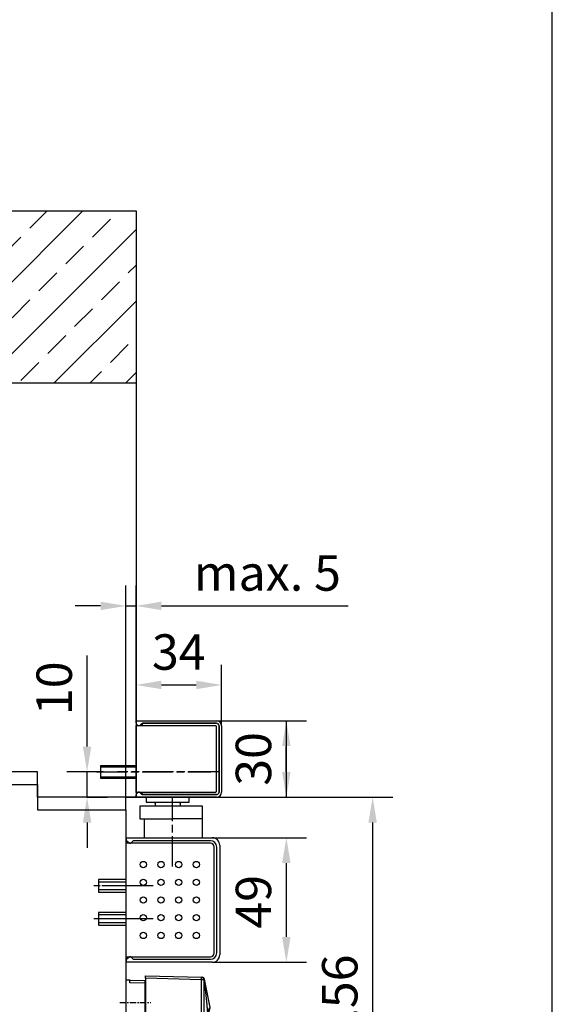
# Model space of a CAD drawing. Units: millimetres. Extents: x 0 to 2519, y 0 to 6443.
# Drawn here: x 2309 to 2519, y 4646 to 5034 of the extents above; entities that cross this region are included whole.
import ezdxf

# ---------------------------------------------------------------- set-up
doc = ezdxf.new("R2010")
doc.units = ezdxf.units.MM
for name, pattern in [('CENTERLINE', [30, 12, -1.5, 3, -1.5, 12]), ('HIDDEN', [4.5, 1.5, -1.5, 1.5]), ('MITTEX2', [4, 2.5, -0.5, 0.5, -0.5])]:
    doc.linetypes.add(name, pattern=pattern)
for name, color, linetype in [('02_BEMASSUNG', 4, 'Continuous'), ('03_MITTELLINIE', 1, 'MITTEX2'), ('09_BAU-VORGABE', 7, 'Continuous'), ('106', 7, 'Continuous'), ('2', 7, 'Continuous'), ('204', 7, 'Continuous'), ('Flatscan', 7, 'Continuous'), ('Konstruktion', 31, 'Continuous')]:
    doc.layers.add(name, color=color, linetype=linetype)
doc.layers.add('AF', color=210, linetype='Continuous', plot=False)
doc.styles.add('Bemassungstext (DORMA)', font='isocpeur.ttf')
doc.dimstyles.new('DORMA_M', dxfattribs={"dimtxt": 3.5, "dimasz": 2.5, "dimexe": 2, "dimexo": 0, "dimgap": 1.5, "dimtad": 1, "dimdec": 8, "dimtxsty": 'Bemassungstext (DORMA)', "dimcen": 0.1, "dimclrt": 256, "dimadec": 8, "dimazin": 2, "dimtfac": 1, "dimtdec": 8, "dimtmove": 0, "dimatfit": 3, "dimfxl": 1, "dimtolj": 1, "dimarcsym": 0})

# ---------------------------------------------------------------- blocks, each defined once
blk = doc.blocks.new('FLATSCAN SA')
at = {"color": 7, "linetype": 'Continuous'}
for p, q in [((0, 0), (0, -81)), ((1.71, -0.03), (0, 0)), ((7.7, 1.75), (29.86, 1.17)), ((7.7, 0.78), (7.7, 1.75)), ((7.7, 0.78), (7.7, -38.24)), ((30.8, 0.72), (30.8, 0.72)), ((33.25, -10.75), (31.07, 0.38)), ((1.5, -1.03), (1.5, -0.03)), ((1.5, -0.03), (7.5, -0.13)), ((7.5, -0.13), (7.5, -1.13)), ((7.5, -1.13), (7.5, -80.87)), ((7.5, -1.5), (7.7, -1.5)), ((32.31, -14.61), (32.34, -14.38)), ((31.85, -18.97), (31.87, -18.7)), ((31.92, -18.09), (32.02, -17.1)), ((31.57, -22.48), (31.59, -22.16)), ((31.64, -21.6), (31.66, -21.27)), ((31.78, -19.84), (31.8, -19.54)), ((7.64, -26.5), (7.5, -26.5)), ((7.64, -26.5), (7.64, -32)), ((7.64, -28.5), (7.5, -28.5)), ((7.64, -32), (7.5, -32)), ((7.5, -34.92), (7.7, -34.93)), ((7.7, -38.24), (7.7, -82.77)), ((30.85, -36.18), (30.8, -36.47)), ((30.8, -36.47), (30.8, -36.5)), ((30.8, -36.5), (30.8, -82.19)), ((7.7, -42.57), (7.5, -42.58)), ((7.64, -52.65), (7.5, -52.65)), ((7.64, -52.65), (7.64, -58.15)), ((7.64, -58.15), (7.5, -58.15)), ((7.5, -66.85), (7.7, -66.86)), ((7.7, -71.6), (7.5, -71.6)), ((7.7, -72.77), (7.5, -72.77)), ((7.5, -77.33), (7.7, -77.33)), ((0, -82), (0, -81)), ((7.7, -81), (7.5, -80.8)), ((7.5, -80.87), (7.5, -81.87)), ((7.5, -81.87), (0, -82)), ((7.7, -83.74), (7.7, -82.77)), ((29.86, -83.16), (7.7, -83.74)), ((19, -83.55), (7.7, -83.75)), ((7.7, -83.74), (7.7, -83.75)), ((25.62, -83.25), (25.6, -83.43)), ((29.83, -83.17), (26.49, -83.25))]:
    blk.add_line(p, q, dxfattribs=at)
at = {"color": 8, "linetype": 'Continuous'}
for p, q in [((29.86, 0.2), (7.7, 0.78)), ((7.5, -1.13), (1.5, -1.03)), ((29.86, -82.19), (29.86, -36.21)), ((7.7, -72.97), (7.5, -72.97)), ((7.5, -77.13), (7.7, -77.13)), ((0, -81), (7.5, -80.87)), ((7.7, -82.77), (29.86, -82.19)), ((19, -83.44), (19, -83.55)), ((29.83, -83.17), (29.83, -83.16)), ((29.86, -82.19), (30.8, -82.19))]:
    blk.add_line(p, q, dxfattribs=at)
at = {"color": 7, "linetype": 'Continuous', "flags": 128}
for points in [[(29.86, 1.17), (29.91, 1.17), (29.97, 1.17), (30.1, 1.16), (30.14, 1.16), (30.14, 1.16)], [(30.8, 0.72), (30.93, 0.39), (30.95, 0.29)], [(30.95, 0.3), (31.21, -2.3), (31.8, -8.44), (32.34, -14.38)], [(30.95, 0.29), (31.2, -2.36), (31.78, -8.58), (32.31, -14.6)], [(32.44, -13.73), (32.84, -12.47), (33.22, -11.24)], [(33.22, -11.24), (33.27, -10.9), (33.25, -10.75)], [(32.25, -15.09), (32.15, -15.98), (32.05, -17.01)], [(32.31, -14.6), (32.28, -15.01), (32.25, -15.09)], [(31.96, -18.53), (32.03, -17.76), (32.11, -16.89)], [(31.7, -20.72), (31.71, -20.67), (31.73, -20.4)], [(25.6, -83.43), (25.04, -83.44), (24.31, -83.46), (23.43, -83.47), (22.43, -83.49), (21.34, -83.51), (20.19, -83.53), (19, -83.55)], [(30.18, -83.08), (30.15, -83.1), (29.83, -83.17)]]:
    blk.add_lwpolyline(points, dxfattribs=at)
at = {"color": 8, "linetype": 'Continuous', "flags": 128}
for points in [[(29.91, -36.18), (29.89, -26.05), (29.88, -15.91), (29.86, -5.78), (29.86, 0.2)], [(30.8, 0.2), (30.78, 0.2), (30.73, 0.2), (30.64, 0.2), (30.53, 0.2), (30.38, 0.2), (30.22, 0.2), (30.04, 0.2), (29.86, 0.2)], [(30.8, 0.2), (30.8, -1.74), (30.81, -9.5), (30.83, -22.84), (30.84, -26.05), (30.85, -36.18)], [(32.34, -14.38), (32.41, -13.79), (32.61, -12.52), (32.77, -11.68), (32.92, -11.15), (33.03, -10.86), (33.2, -10.7), (33.25, -10.75)], [(33.22, -11.24), (33.22, -11.24), (33.17, -11.18), (33.01, -11.32), (32.99, -11.36)], [(29.86, -36.21), (29.86, -36.21), (29.87, -36.22), (29.88, -36.22), (29.89, -36.22), (29.9, -36.21), (29.9, -36.2), (29.91, -36.18)], [(29.91, -36.18), (30.09, -36.18), (30.26, -36.18), (30.42, -36.18), (30.57, -36.18), (30.68, -36.18), (30.77, -36.18), (30.83, -36.18), (30.85, -36.18)]]:
    blk.add_lwpolyline(points, dxfattribs=at)
at = {"color": 8, "linetype": 'Continuous'}
for centre, radius, start, end in [((20.59, 0.68), 9.28, 357.0057, 2.9943), ((29.83, 0.2), 0.97, 0.0681, 88.4998), ((28.83, 3.44), 3.79, 301.3288, 303.9118), ((27.84, 4.91), 5.57, 303.9657, 305.4754), ((20.59, -82.67), 9.28, 357.005, 2.995)]:
    blk.add_arc(centre, radius, start, end, dxfattribs=at)
at = {"color": 7, "linetype": 'Continuous'}
for centre, radius, start, end in [((30.12, 0.19), 0.97, 11.0937, 88.5), ((47.2, -16.06), 14.97, 161.67, 175.4209), ((513, -57.96), 482.64, 174.8447, 177.4133), ((30.86, -34.66), 1.84, 236.9854, 268.1866), ((29.83, -82.19), 0.97, 271.5, 0)]:
    blk.add_arc(centre, radius, start, end, dxfattribs=at)
at = {"layer": '03_MITTELLINIE'}
for p, q in [((-2.46, -8.72), (9.88, -8.72)), ((-2.46, -77.22), (9.88, -77.22))]:
    blk.add_line(p, q, dxfattribs=at)
blk = doc.blocks.new('*U113')
at = {"layer": 'Flatscan', "xscale": -1}
blk.add_blockref('FLATSCAN SA', (0, -20.28), dxfattribs=at)
at = {"layer": 'Flatscan'}
blk.add_blockref('FLATSCAN SA', (50.01, -46.28), dxfattribs=at)
blk = doc.blocks.new('*D173')
at = {"layer": '02_BEMASSUNG', "color": 0, "lineweight": -2, "transparency": 16777216}
for p, q in [((2350.58, 4727.34), (2456.29, 4727.34)), ((2448.29, 4717.34), (2448.29, 4581.31)), ((2358.49, 4571.31), (2456.29, 4571.31))]:
    blk.add_line(p, q, dxfattribs=at)
at = {"layer": '02_BEMASSUNG', "color": 0, "transparency": 16777216}
for points in [[(2446.62, 4717.34), (2449.96, 4717.34), (2448.29, 4727.34)], [(2446.62, 4581.31), (2449.96, 4581.31), (2448.29, 4571.31)]]:
    blk.add_solid(points, dxfattribs=at)
at = {"layer": 'Defpoints', "color": 0, "transparency": 16777216}
for p in [(2350.58, 4727.34), (2358.49, 4571.31), (2448.29, 4571.31)]:
    blk.add_point(p, dxfattribs=at)
at = {"layer": '02_BEMASSUNG', "transparency": 16777216, "insert": (2435.29, 4649.32), "char_height": 14, "attachment_point": 5, "rotation": 90, "style": 'Bemassungstext (DORMA)'}
blk.add_mtext('\\A1;156', dxfattribs=at)
blk = doc.blocks.new('*D175')
at = {"layer": '02_BEMASSUNG', "color": 0, "lineweight": -2, "transparency": 16777216}
for p, q in [((2350.78, 4722.34), (2350.78, 4810.87)), ((2354.78, 4757.34), (2354.78, 4810.87)), ((2340.78, 4802.87), (2330.78, 4802.87)), ((2350.78, 4802.87), (2354.78, 4802.87)), ((2364.78, 4802.87), (2438.58, 4802.87))]:
    blk.add_line(p, q, dxfattribs=at)
at = {"layer": '02_BEMASSUNG', "color": 0, "transparency": 16777216}
for points in [[(2340.78, 4804.53), (2340.78, 4801.2), (2350.78, 4802.87)], [(2364.78, 4804.53), (2364.78, 4801.2), (2354.78, 4802.87)]]:
    blk.add_solid(points, dxfattribs=at)
at = {"layer": 'Defpoints', "color": 0, "transparency": 16777216}
for p in [(2354.78, 4802.87), (2354.78, 4757.34), (2350.78, 4722.34)]:
    blk.add_point(p, dxfattribs=at)
at = {"layer": '02_BEMASSUNG', "transparency": 16777216, "insert": (2406.68, 4815.87), "char_height": 14, "attachment_point": 5, "style": 'Bemassungstext (DORMA)'}
blk.add_mtext('\\A1;{\\C2;max. 5}', dxfattribs=at)
blk = doc.blocks.new('*D177')
at = {"layer": '02_BEMASSUNG', "color": 0, "lineweight": -2, "transparency": 16777216}
for p, q in [((2335.44, 4747.34), (2335.44, 4783.34)), ((2341.81, 4737.34), (2327.44, 4737.34)), ((2335.44, 4727.34), (2335.44, 4737.34)), ((2335.28, 4727.34), (2343.44, 4727.34)), ((2335.44, 4717.34), (2335.44, 4707.34))]:
    blk.add_line(p, q, dxfattribs=at)
at = {"layer": '02_BEMASSUNG', "color": 0, "transparency": 16777216}
for points in [[(2333.77, 4747.34), (2337.1, 4747.34), (2335.44, 4737.34)], [(2333.77, 4717.34), (2337.1, 4717.34), (2335.44, 4727.34)]]:
    blk.add_solid(points, dxfattribs=at)
at = {"layer": 'Defpoints', "color": 0, "transparency": 16777216}
for p in [(2341.81, 4737.34), (2335.28, 4727.34), (2335.44, 4727.34)]:
    blk.add_point(p, dxfattribs=at)
at = {"layer": '02_BEMASSUNG', "transparency": 16777216, "insert": (2322.44, 4770.34), "char_height": 14, "attachment_point": 5, "rotation": 90, "style": 'Bemassungstext (DORMA)'}
blk.add_mtext('\\A1;10', dxfattribs=at)
blk = doc.blocks.new('*D178')
at = {"layer": '02_BEMASSUNG', "color": 0, "lineweight": -2, "transparency": 16777216}
for p, q in [((2384.89, 4711.34), (2422.18, 4711.34)), ((2414.18, 4701.34), (2414.18, 4672.14)), ((2384.89, 4662.14), (2422.18, 4662.14))]:
    blk.add_line(p, q, dxfattribs=at)
at = {"layer": '02_BEMASSUNG', "color": 0, "transparency": 16777216}
for points in [[(2412.51, 4701.34), (2415.85, 4701.34), (2414.18, 4711.34)], [(2412.51, 4672.14), (2415.85, 4672.14), (2414.18, 4662.14)]]:
    blk.add_solid(points, dxfattribs=at)
at = {"layer": 'Defpoints', "color": 0, "transparency": 16777216}
for p in [(2384.89, 4711.34), (2384.89, 4662.14), (2414.18, 4662.14)]:
    blk.add_point(p, dxfattribs=at)
at = {"layer": '02_BEMASSUNG', "transparency": 16777216, "insert": (2401.18, 4686.04), "char_height": 14, "attachment_point": 5, "rotation": 90, "style": 'Bemassungstext (DORMA)'}
blk.add_mtext('\\A1;49', dxfattribs=at)
blk = doc.blocks.new('*D130')
at = {"layer": '02_BEMASSUNG', "color": 0, "lineweight": -2, "transparency": 16777216}
for p, q in [((2354.78, 4757.34), (2354.78, 4779.66)), ((2388.58, 4755.54), (2388.58, 4779.66)), ((2364.78, 4771.66), (2378.58, 4771.66))]:
    blk.add_line(p, q, dxfattribs=at)
at = {"layer": '02_BEMASSUNG', "color": 0, "transparency": 16777216}
for points in [[(2364.78, 4773.32), (2364.78, 4769.99), (2354.78, 4771.66)], [(2378.58, 4773.32), (2378.58, 4769.99), (2388.58, 4771.66)]]:
    blk.add_solid(points, dxfattribs=at)
at = {"layer": 'Defpoints', "color": 0, "transparency": 16777216}
for p in [(2388.58, 4771.66), (2354.78, 4757.34), (2388.58, 4755.54)]:
    blk.add_point(p, dxfattribs=at)
at = {"layer": '02_BEMASSUNG', "transparency": 16777216, "insert": (2371.68, 4784.66), "char_height": 14, "attachment_point": 5, "style": 'Bemassungstext (DORMA)'}
blk.add_mtext('\\A1;34', dxfattribs=at)
blk = doc.blocks.new('*D131')
at = {"layer": '02_BEMASSUNG', "color": 0, "lineweight": -2, "transparency": 16777216}
for p, q in [((2386.58, 4757.54), (2422.18, 4757.54)), ((2414.18, 4757.54), (2414.18, 4727.34)), ((2414.18, 4747.54), (2414.18, 4737.54)), ((2414.18, 4737.34), (2414.18, 4747.34)), ((2386.58, 4727.34), (2422.18, 4727.34))]:
    blk.add_line(p, q, dxfattribs=at)
at = {"layer": '02_BEMASSUNG', "color": 0, "transparency": 16777216}
for points in [[(2412.51, 4747.54), (2415.85, 4747.54), (2414.18, 4757.54)], [(2412.51, 4737.34), (2415.85, 4737.34), (2414.18, 4727.34)]]:
    blk.add_solid(points, dxfattribs=at)
at = {"layer": 'Defpoints', "color": 0, "transparency": 16777216}
for p in [(2386.58, 4757.54), (2386.58, 4727.34), (2414.18, 4727.34)]:
    blk.add_point(p, dxfattribs=at)
at = {"layer": '02_BEMASSUNG', "transparency": 16777216, "insert": (2401.18, 4742.44), "char_height": 14, "attachment_point": 5, "rotation": 90, "style": 'Bemassungstext (DORMA)'}
blk.add_mtext('\\A1;30', dxfattribs=at)
blk = doc.blocks.new('TTNEW00NEW00')
at = {"layer": '106', "color": 1, "linetype": 'CENTERLINE'}
blk.add_line((32.34, -18.42), (-7.72, -18.42), dxfattribs=at)
at = {"layer": '2', "color": 1, "linetype": 'CENTERLINE'}
for p, q in [((-16.03, -18.42), (29.04, -18.42)), ((13.95, -55.83), (13.95, -28.42)), ((3.33, -63.42), (-17.13, -63.42)), ((6.36, -63.42), (-13.94, -63.42)), ((1.72, -63.42), (-6.69, -63.42)), ((3.33, -76.42), (-17.13, -76.42)), ((6.36, -76.42), (-15.5, -76.42))]:
    blk.add_line(p, q, dxfattribs=at)
at = {"layer": '2', "color": 254, "linetype": 'Continuous'}
for p, q in [((-14.46, -15.92), (-0.46, -15.92)), ((-14.46, -15.92), (-14.46, -20.92)), ((-14.46, -20.92), (-0.46, -20.92))]:
    blk.add_line(p, q, dxfattribs=at)
at = {"layer": '2', "color": 1, "linetype": 'Continuous'}
for p, q in [((-14.46, -16.42), (-0.46, -16.42)), ((-14.46, -20.42), (-0.46, -20.42)), ((-4.35, -61.92), (-15.35, -61.92)), ((-15.35, -64.92), (-4.35, -64.92)), ((-4.35, -74.92), (-15.35, -74.92)), ((-15.35, -77.92), (-4.35, -77.92))]:
    blk.add_line(p, q, dxfattribs=at)
at = {"layer": '2', "color": 3, "linetype": 'Continuous'}
for p, q in [((3.54, -28.42), (3.54, -30.42)), ((3.54, -30.42), (20.54, -30.42)), ((7.07, -30.97), (7.07, -30.42)), ((7.07, -30.42), (7.07, -31.92)), ((17.02, -30.97), (17.02, -30.42)), ((17.02, -30.42), (17.02, -31.92)), ((20.54, -30.42), (20.54, -28.42)), ((1.04, -31.92), (1.04, -36.92)), ((17.02, -31.92), (1.04, -31.92)), ((25.84, -31.92), (14.02, -31.92)), ((25.84, -44.42), (25.84, -31.92)), ((1.04, -36.92), (14.1, -36.92)), ((2.95, -44.42), (2.95, -36.92)), ((25.84, -36.92), (14.1, -36.92)), ((-4.35, -44.42), (29.65, -44.42)), ((-4.35, -44.42), (-4.35, -45.11)), ((28.95, -46.62), (-4.35, -46.62)), ((-4.35, -91.42), (-4.35, -46.62)), ((-4.21, -45.47), (-3.2, -46.47)), ((-1.7, -45.77), (-2.41, -46.47)), ((28.95, -45.62), (-1.34, -45.62)), ((30.45, -89.92), (30.45, -48.12)), ((31.45, -89.92), (31.45, -48.12)), ((32.65, -47.42), (32.65, -90.62)), ((-4.35, -91.42), (28.95, -91.42)), ((-4.35, -92.93), (-4.35, -93.62)), ((-3.2, -91.57), (-4.21, -92.57)), ((-2.41, -91.57), (-1.7, -92.27)), ((-1.34, -92.42), (28.95, -92.42)), ((29.65, -93.62), (-4.35, -93.62))]:
    blk.add_line(p, q, dxfattribs=at)
at = {"layer": '2', "color": 1, "linetype": 'HIDDEN'}
blk.add_line((-4.35, -75.17), (-4.35, -47.42), dxfattribs=at)
at = {"layer": '2', "color": 9, "linetype": 'Continuous'}
for p, q in [((-4.35, -60.92), (-15.35, -60.92)), ((-15.35, -60.92), (-15.35, -65.92)), ((-15.35, -65.92), (-4.35, -65.92)), ((-4.35, -73.92), (-15.35, -73.92)), ((-15.35, -73.92), (-15.35, -78.92)), ((-15.35, -78.92), (-4.35, -78.92))]:
    blk.add_line(p, q, dxfattribs=at)
at = {"layer": '2', "color": 150, "linetype": 'CENTERLINE'}
blk.add_line((-4.35, -65.92), (-4.35, -60.92), dxfattribs=at)
at = {"layer": '2', "color": 1, "linetype": 'Continuous'}
for centre in [(2.4, -55.02), (9.4, -55.02), (16.4, -55.02), (23.4, -55.02), (2.4, -62.02), (9.4, -62.02), (16.4, -62.02), (23.4, -62.02), (2.4, -69.02), (9.4, -69.02), (16.4, -69.02), (23.4, -69.02), (2.4, -76.02), (9.4, -76.02), (16.4, -76.02), (23.4, -76.02), (2.4, -83.02), (9.4, -83.02), (16.4, -83.02), (23.4, -83.02)]:
    blk.add_circle(centre, 1.25, dxfattribs=at)
at = {"layer": '2', "color": 3, "linetype": 'Continuous'}
for centre, radius, start, end in [((-3.85, -45.11), 0.5, 180, 225), ((-2.84, -46.12), 0.5, 225, 270), ((-2.76, -46.12), 0.5, 270, 315), ((-1.34, -46.12), 0.5, 90, 135), ((28.95, -48.12), 2.5, 0, 90), ((28.95, -48.12), 1.5, 0, 90), ((29.65, -47.42), 3, 0, 90), ((-3.85, -92.93), 0.5, 135, 180), ((-2.84, -91.92), 0.5, 90, 135), ((-2.76, -91.92), 0.5, 45, 90), ((-1.34, -91.92), 0.5, 225, 270), ((28.95, -89.92), 2.5, 270, 0), ((28.95, -89.92), 1.5, 270, 0), ((29.65, -90.62), 3, 270, 0)]:
    blk.add_arc(centre, radius, start, end, dxfattribs=at)
at = {"layer": '204', "color": 3, "linetype": 'Continuous'}
for p, q in [((-0.46, 1.78), (31.34, 1.78)), ((-0.46, 0.87), (-0.46, 1.78)), ((0.1, 0), (-0.24, 0.34)), ((1.72, 0.56), (1.16, 0)), ((31.34, 0.78), (2.15, 0.78)), ((2.49, 0.78), (31.34, 0.78)), ((32.34, -0.22), (32.34, -26.42)), ((32.34, -26.42), (32.34, -0.22)), ((33.34, -0.22), (33.34, -26.42)), ((-0.24, -26.98), (0.1, -26.64)), ((1.16, -26.64), (1.72, -27.2)), ((-0.46, -28.42), (-0.46, -27.51)), ((31.34, -28.42), (-0.46, -28.42)), ((2.15, -27.42), (31.34, -27.42)), ((31.34, -27.42), (2.49, -27.42))]:
    blk.add_line(p, q, dxfattribs=at)
at = {"layer": '204', "color": 254, "linetype": 'Continuous'}
for p, q in [((1.64, -0.07), (2.39, 0.68)), ((2.49, 0.78), (2.39, 0.68)), ((-0.46, -0.07), (1.64, -0.07)), ((-0.46, -0.12), (-0.46, -0.07)), ((-0.46, -0.22), (-0.46, -0.12)), ((31.09, -0.22), (-0.46, -0.22)), ((-0.46, -0.32), (-0.46, -0.22)), ((-0.46, -26.32), (-0.46, -0.32)), ((31.34, -26.17), (31.34, -0.47)), ((-0.46, -26.42), (-0.46, -26.32)), ((-0.46, -26.42), (31.09, -26.42)), ((-0.46, -26.52), (-0.46, -26.42)), ((-0.46, -26.57), (-0.46, -26.52)), ((1.64, -26.57), (-0.46, -26.57)), ((2.39, -27.32), (1.64, -26.57)), ((2.39, -27.32), (2.49, -27.42))]:
    blk.add_line(p, q, dxfattribs=at)
at = {"layer": '204', "color": 3, "linetype": 'Continuous'}
for centre, radius, start, end in [((0.29, 0.87), 0.75, 180, 225), ((0.63, 0.53), 0.75, 225, 315), ((2.25, 0.03), 0.75, 90, 135), ((31.34, -0.22), 2, 360, 450), ((31.34, -0.22), 1, 0, 90), ((31.34, -0.22), 1, 360, 450), ((0.29, -27.51), 0.75, 135, 180), ((0.63, -27.17), 0.75, 45, 135), ((2.25, -26.67), 0.75, 225, 270), ((31.34, -26.42), 1, 270, 360), ((31.34, -26.42), 1, 270, 360), ((31.34, -26.42), 2, 270, 360)]:
    blk.add_arc(centre, radius, start, end, dxfattribs=at)
at = {"layer": '204', "color": 254, "linetype": 'Continuous'}
for centre, start, end in [((31.09, -0.47), 0, 90), ((31.09, -26.17), 270, 360)]:
    blk.add_arc(centre, 0.25, start, end, dxfattribs=at)
blk = doc.blocks.new('Tür SA GSR TS 93 1 flg. ziehend CPD')
at = {"layer": '09_BAU-VORGABE'}
h = blk.add_hatch(dxfattribs=at)
h.set_pattern_fill('ANSI33', color=256, scale=80, style=0)
h.set_pattern_definition([(45, (-2248.006, -810.914), (-14.14214, 14.14214), []), (45, (-2233.864, -810.914), (-14.14214, 14.14214), [10, -5])])
h.paths.add_polyline_path([(0, -68.02), (-373.02, -68.02), (-373.02, 0), (0, 0)])
blk.add_line((-373.02, 0), (0, 0), dxfattribs=at)
for points in [[(0, 0), (0, -231.49), (-39, -231.49), (-39, -221.49), (-84, -221.49), (-84, -68.02)], [(-54, -545.04), (-54, -226.49), (-39, -226.49), (-39, -236.49), (-4, -236.49), (-4, -534.88)]]:
    blk.add_lwpolyline(points, dxfattribs=at)

msp = doc.modelspace()

# ---------------------------------------------------------------- linework, layer by layer
at = {"layer": '09_BAU-VORGABE'}
msp.add_line((2354.77956095, 4890.80769578), (1981.76061701, 4890.80769578), dxfattribs=at)
at = {"layer": 'AF'}
msp.add_lwpolyline([(0, 3865.59311654), (2519.30471242, 3865.59311654), (2519.30471242, 5154.12415539), (0, 5154.12415539)], close=True, dxfattribs=at)

# ---------------------------------------------------------------- block references
at = {"layer": '2', "xscale": -1, "yscale": -1, "rotation": 180}
msp.add_blockref('TTNEW00NEW00', (2355.23857133, 4755.75782406), dxfattribs=at)
at = {"layer": 'Konstruktion'}
for name, p in [('Tür SA GSR TS 93 1 flg. ziehend CPD', (2354.77956095, 4958.82984992)), ('*U113', (2300.77956095, 4701.33782045))]:
    msp.add_blockref(name, p, dxfattribs=at)

# ---------------------------------------------------------------- dimensions: what is measured, and where the dimension line sits
at = {"layer": '02_BEMASSUNG'}
dim = msp.add_linear_dim(base=(2354.77956095, 4802.86652185), p1=(2350.77956095, 4722.33815406), p2=(2354.77956095, 4757.33815406), angle=180, text='{\\C2;max. 5}', dimstyle='DORMA_M', dxfattribs=at)
dim.commit()
dim.dimension.update_dxf_attribs({"geometry": '*D175', "text_midpoint": (2406.67956095, 4802.86652185), "dimtype": 160})
for base, p1, p2, angle, picture, middle in [((2388.57956133, 4771.65696864), (2354.77956095, 4757.33815406), (2388.57956133, 4755.5381541), 180, '*D130', (2371.67956114, 4771.65696864)), ((2335.43710222, 4727.33815406), (2341.80656095, 4737.33815406), (2335.27956095, 4727.33815406), 90, '*D177', (2335.43710222, 4770.33815406)), ((2414.18013804, 4727.33815406), (2386.57956133, 4757.53815406), (2386.57956098, 4727.33815406), 90, '*D131', (2414.18013804, 4742.43815406)), ((2448.28937374, 4571.3095446), (2350.58494918, 4727.33815406), (2358.49106144, 4571.3095446), 90, '*D173', (2448.28937374, 4649.32384933)), ((2414.18013804, 4662.13815406), (2384.88656095, 4711.33815406), (2384.88656095, 4662.13815406), 90, '*D178', (2414.18013804, 4686.04131977))]:
    dim = msp.add_linear_dim(base=base, p1=p1, p2=p2, angle=angle, dimstyle='DORMA_M', override={"dimdec": 0}, dxfattribs=at)
    dim.commit()
    dim.dimension.update_dxf_attribs({"geometry": picture, "text_midpoint": middle, "dimtype": 160})

doc.saveas('drawing.dxf')
